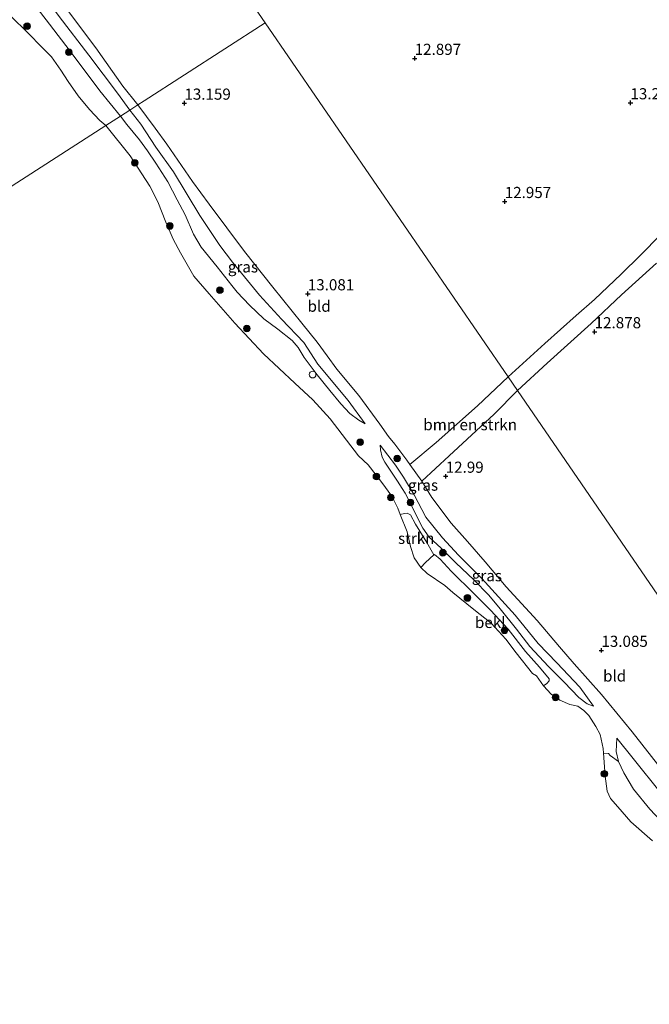
# Model space of a CAD drawing. Units: metres. Extents: x 199990 to 207367, y 393748 to 400003.
# Drawn here: x 200575 to 200716, y 396970 to 397191 of the extents above; entities that cross this region are included whole.
import ezdxf
from ezdxf.enums import TextEntityAlignment as Align

# ---------------------------------------------------------------- set-up
doc = ezdxf.new("R2010")
doc.units = ezdxf.units.M
doc.layers.get('0').update_dxf_attribs({"lineweight": 25})
for name, color, linetype, lineweight in [('B-ME-GR-BOMENSTRUIKEN-GV-B6', 93, 'Continuous', 18), ('B-ME-GR-BOOM-S-B1', 93, 'Continuous', 18), ('B-ME-GR-STRUIKEN-GV-B6', 93, 'Continuous', 18), ('B-ME-GW-KRUINLIJN-L-B1', 93, 'Continuous', 18), ('B-ME-GW-TEENLIJN-L-B1', 93, 'Continuous', 18), ('B-ME-IE-GRASLAND-GV-B6', 93, 'Continuous', 18), ('B-ME-IE-GRONDWERKLIJN-GROND_INGERICHT-GV-B6', 253, 'Continuous', 18), ('B-ME-IE-HULPGEOMETRIE-L-B1', 53, 'Continuous', 18), ('B-ME-OB-BEKLEDING-GV-B6', 253, 'Continuous', 18), ('B-ME-OB-WATERLIJN-L-B1', 133, 'OB-WATERLIJN', 18), ('B-ME-OG-WATER-GV-B6', 153, 'Continuous', 18), ('B-ME-VV-SCHEEPVAARTTEKENS-S-B1', 13, 'Continuous', 18)]:
    doc.layers.add(name, color=color, linetype=linetype, lineweight=lineweight)
doc.layers.add('B-ME-GW-HOOGTEPUNT-S-B1', color=10, linetype='Continuous')
doc.styles.add('NLCS-ISO', font='NLCS-ISO.TTF')
doc.linetypes.add('OB-WATERLIJN', pattern='A,10,[32,NLCS.SHX,S=2,R=0,X=0,Y=0],-12', length=22)

# ---------------------------------------------------------------- blocks, each defined once
blk = doc.blocks.new('hoogtepunt')
for p, q in [((-0.5, 0), (0.5, 0)), ((0, 0.5), (0, -0.5))]:
    blk.add_line(p, q)
blk = doc.blocks.new('boom')
h = blk.add_hatch(color=256)
edge = h.paths.add_edge_path()
edge.add_arc((0, 0), 0.75, 0, 360)
blk.add_circle((0, 0), 0.75)
blk = doc.blocks.new('dtb')
blk.add_circle((0, 0), 0.75)

msp = doc.modelspace()

# ---------------------------------------------------------------- linework, layer by layer
at = {"layer": 'B-ME-GR-BOMENSTRUIKEN-GV-B6'}
for points in [[(200717.503, 397136.276, 13.365), (200709.663, 397129.12, 13.219), (200702.873, 397122.711, 12.912), (200692.988, 397113.829, 12.623), (200686.384, 397107.684, 12.757), (200684.291, 397110.734, 12.856), (200692.486, 397118.218, 12.77), (200699.513, 397124.522, 12.819), (200703.625, 397128.1, 12.992), (200709.648, 397133.745, 13.339), (200713.947, 397138.056, 13.561), (200718.448, 397142.62, 13.53)], [(200686.384, 397107.684, 12.757), (200681.117, 397102.374, 12.801), (200671.036, 397093.082, 12.954), (200664.898, 397087.349, 12.926), (200662.235, 397091.132, 12.932), (200668.106, 397096.061, 13.015), (200677.385, 397104.283, 12.892), (200684.291, 397110.734, 12.856), (200686.384, 397107.684, 12.757)]]:
    msp.add_polyline3d(points, dxfattribs=at)
at = {"layer": 'B-ME-GR-STRUIKEN-GV-B6'}
msp.add_polyline3d([(200667.619, 397070.86, 11.608), (200665.751, 397069.126, 11.211), (200664.671, 397068.037, 10.9), (200663.215, 397070.19, 10.9), (200662.34, 397072.705, 10.9), (200661.589, 397076.047, 10.9), (200660.068, 397079.914, 10.9), (200661.047, 397080.093, 11.344), (200661.63, 397080.219, 11.493), (200662.404, 397079.808, 11.626), (200663.51, 397077.71, 11.681), (200666.024, 397073.633, 11.751), (200667.619, 397070.86, 11.608)], dxfattribs=at)
at = {"layer": 'B-ME-GW-KRUINLIJN-L-B1'}
for points in [[(200601.229, 397171.711, 13.065), (200597.835, 397175.958, 13.058), (200591.803, 397184.526, 13.05), (200585.667, 397192.663, 13.028), (200580.841, 397199.105, 12.954), (200575.274, 397207.457, 13.058), (200567.696, 397218.32, 13.006), (200562.522, 397226.648, 13.032), (200554.835, 397238.38, 12.892), (200545.189, 397252.614, 12.928), (200537.389, 397263.862, 12.947), (200527.776, 397277.984, 12.94), (200518.786, 397291.596, 12.836), (200510.632, 397304.844, 12.803), (200502.545, 397318.318, 12.751), (200494.302, 397332.537, 12.696), (200486.708, 397345.365, 12.847), (200478.357, 397359.285, 12.965)], [(200597.366, 397169.224, 11.922), (200592.672, 397174.842, 11.98), (200586.049, 397183.796, 11.923), (200581.401, 397189.834, 12.003), (200576.096, 397196.753, 11.972), (200571.084, 397202.585, 12.124), (200567.633, 397206.964, 12.135), (200563.151, 397214.224, 12.203), (200561.688, 397217.001, 12.173)], [(200718.57, 397022.879, 13.015), (200712.087, 397031.207, 12.979), (200705.207, 397039.565, 12.847), (200699.094, 397046.406, 12.75), (200695.757, 397050.221, 12.709), (200690.76, 397056.106, 12.633), (200683.861, 397063.701, 12.734), (200679.143, 397069.284, 12.847), (200675.162, 397073.828, 12.913), (200671.476, 397077.958, 12.862), (200667.19, 397083.723, 12.903), (200664.898, 397087.349, 12.926), (200662.235, 397091.132, 12.932), (200661.583, 397092.049, 12.933), (200658.874, 397095.685, 12.918), (200657.451, 397097.423, 12.959), (200655.532, 397100.122, 12.954), (200650.815, 397106.58, 12.999), (200645.89, 397112.454, 12.999), (200643.665, 397115.496, 13.025), (200641.481, 397118.568, 12.954), (200638.032, 397122.804, 13.116), (200631.466, 397130.854, 13.258), (200625.154, 397138.898, 13.29), (200617.219, 397149.443, 13.168), (200613.476, 397154.532, 12.989), (200607.739, 397162.953, 12.938), (200605.089, 397166.506, 12.999), (200601.229, 397171.711, 13.065)], [(200622.331, 397131.206, 11.982), (200619.025, 397135.418, 12.038), (200615.458, 397139.819, 12.027), (200613.73, 397142.778, 12.002), (200611.821, 397147.046, 12.099), (200610.022, 397150.454, 11.941), (200607.923, 397154.462, 11.976), (200605.239, 397158.678, 11.982), (200603.403, 397161.435, 12.043), (200601.591, 397163.897, 12.022), (200598.733, 397167.302, 11.961), (200597.366, 397169.224, 11.922)], [(200652.229, 397100.25, 12.048), (200650.792, 397101.041, 12.079), (200648.741, 397102.52, 12.053), (200646.78, 397104.75, 12.063), (200644.247, 397107.699, 12.023), (200641.442, 397111.204, 11.977), (200638.526, 397115.13, 12.186), (200637.216, 397117.324, 12.231), (200635.84, 397118.908, 12.277), (200632.655, 397121.455, 12.201), (200629.504, 397123.777, 12.023), (200626.29, 397126.804, 12.012), (200623.531, 397129.717, 11.961), (200622.331, 397131.206, 11.982)], [(200703.447, 397036.953, 12.176), (200701.962, 397037.46, 12.018), (200700.124, 397038.903, 11.921), (200696.828, 397042.309, 12.013), (200693.301, 397045.863, 11.901), (200689.154, 397050.289, 11.885), (200686.126, 397054.198, 11.829), (200682.512, 397058.753, 12.063), (200679.92, 397061.785, 12.084), (200676.594, 397065.232, 11.951), (200672.565, 397069.054, 12.018), (200669.215, 397072.36, 12.079), (200666.568, 397074.852, 12.104), (200665.151, 397076.845, 12.135), (200661.184, 397084.711, 12.043), (200660.517, 397085.737, 12.512), (200659.479, 397087.373, 12.389), (200657.632, 397090.06, 12.277), (200656.652, 397091.613, 12.267), (200656.039, 397092.739, 12.272), (200655.622, 397094.38, 12.247), (200655.551, 397095.421, 12.162)], [(200804.844, 396921.989, 11.994), (200797.906, 396928.056, 12.04), (200790.207, 396935.018, 12.178), (200785.512, 396939.618, 12.162), (200778.061, 396947.145, 12.137), (200768.823, 396955.938, 12.178), (200762.669, 396962.326, 12.086), (200755.676, 396969.79, 12.004), (200754.151, 396971.618, 12.03), (200748.628, 396977.629, 11.887), (200742.626, 396984.049, 11.867), (200738.51, 396988.872, 11.79), (200731.028, 396997.551, 12.081), (200725.741, 397003.23, 12.116), (200721.016, 397008.557, 12.065), (200716.066, 397013.85, 12.116), (200712.369, 397018.346, 12.223), (200710.21, 397021.999, 12.045), (200708.99, 397024.506, 12.076), (200708.528, 397026.739, 12.203), (200708.635, 397029.753, 12.366)]]:
    msp.add_polyline3d(points, dxfattribs=at)
at = {"layer": 'B-ME-GW-TEENLIJN-L-B1'}
for points in [[(200465.668, 397370.382, 12.271), (200475.296, 397353.634, 12.351), (200482.202, 397341.743, 12.317), (200490.716, 397327.613, 12.305), (200498.471, 397313.964, 12.396), (200507.223, 397299.398, 12.434), (200514.982, 397286.344, 12.48), (200526.89, 397268.625, 12.59), (200533.578, 397260.419, 12.457), (200541.286, 397251.303, 12.525), (200544.666, 397246.762, 12.628), (200553.361, 397234.957, 12.487), (200561.222, 397223.821, 12.544), (200568.79, 397211.974, 12.514), (200577.24, 397200.322, 12.43), (200583.584, 397191.507, 12.37), (200590.239, 397182.908, 12.305), (200596.653, 397174.326, 12.32), (200599.453, 397170.568, 12.241)], [(200599.453, 397170.568, 12.241), (200601.893, 397167.418, 12.31), (200605.256, 397162.247, 12.376), (200609.211, 397156.684, 12.238), (200615.128, 397146.954, 12.223), (200619.466, 397140.413, 12.192), (200619.633, 397140.19, 12.202)], [(200619.633, 397140.19, 12.202), (200622.448, 397136.5, 12.3), (200628.507, 397129.067, 12.33), (200633.445, 397123.703, 12.274), (200638.437, 397118.44, 12.371), (200641.564, 397113.601, 12.182), (200648.409, 397105.468, 12.197), (200652.229, 397100.25, 12.048)], [(200655.551, 397095.421, 12.162), (200659.034, 397090.961, 12.345), (200660.811, 397088.286, 12.335), (200663.206, 397084.302, 12.31), (200665.8, 397079.334, 12.233), (200669.573, 397074.642, 12.289), (200673.165, 397070.82, 12.233), (200678.37, 397065.521, 12.141), (200685.865, 397057.351, 12.029), (200691.003, 397051.004, 11.877), (200695.203, 397046.678, 12.136), (200700.342, 397041.207, 12.152), (200703.447, 397036.953, 12.176)], [(200708.635, 397029.753, 12.366), (200712.319, 397025.185, 12.452), (200718.691, 397017.278, 12.376), (200724.869, 397010.17, 12.243), (200725.408, 397009.544, 12.244), (200726.664, 397008.147, 12.272)]]:
    msp.add_polyline3d(points, dxfattribs=at)
at = {"layer": 'B-ME-IE-GRASLAND-GV-B6'}
for points in [[(200601.229, 397171.711, 13.065), (200599.453, 397170.568, 12.241), (200596.653, 397174.326, 12.32), (200590.239, 397182.908, 12.305), (200583.584, 397191.507, 12.37), (200577.24, 397200.322, 12.43), (200568.79, 397211.974, 12.514), (200561.222, 397223.821, 12.544), (200553.361, 397234.957, 12.487), (200544.666, 397246.762, 12.628), (200541.286, 397251.303, 12.525), (200533.578, 397260.419, 12.457), (200526.89, 397268.625, 12.59), (200514.982, 397286.344, 12.48), (200507.223, 397299.398, 12.434), (200498.471, 397313.964, 12.396), (200490.716, 397327.613, 12.305), (200482.202, 397341.743, 12.317), (200475.296, 397353.634, 12.351), (200465.668, 397370.382, 12.271)], [(200478.357, 397359.285, 12.965), (200486.708, 397345.365, 12.847), (200494.302, 397332.537, 12.696), (200502.545, 397318.318, 12.751), (200510.632, 397304.844, 12.803), (200518.786, 397291.596, 12.836), (200527.776, 397277.984, 12.94), (200537.389, 397263.862, 12.947), (200545.189, 397252.614, 12.928), (200554.835, 397238.38, 12.892), (200562.522, 397226.648, 13.032), (200567.696, 397218.32, 13.006), (200575.274, 397207.457, 13.058), (200580.841, 397199.105, 12.954), (200585.667, 397192.663, 13.028), (200591.803, 397184.526, 13.05), (200597.835, 397175.958, 13.058), (200601.229, 397171.711, 13.065)], [(200576.096, 397196.753, 11.972), (200581.401, 397189.834, 12.003), (200586.049, 397183.796, 11.923), (200592.672, 397174.842, 11.98), (200597.366, 397169.224, 11.922), (200594.052, 397167.09, 10.9), (200592.685, 397168.233, 10.9), (200590.424, 397170.668, 10.9), (200587.88, 397173.738, 10.9), (200585.64, 397176.968, 10.9), (200583.957, 397179.544, 10.9), (200581.853, 397182.504, 10.9), (200579.136, 397185.298, 10.9), (200577.264, 397187.172, 10.9), (200566.838, 397197.409, 10.9)], [(200583.584, 397191.507, 12.37), (200590.239, 397182.908, 12.305), (200596.653, 397174.326, 12.32), (200599.453, 397170.568, 12.241), (200597.366, 397169.224, 11.922), (200592.672, 397174.842, 11.98), (200586.049, 397183.796, 11.923), (200581.401, 397189.834, 12.003), (200576.096, 397196.753, 11.972)], [(200718.691, 397017.278, 12.376), (200712.319, 397025.185, 12.452), (200708.635, 397029.753, 12.366), (200708.528, 397026.739, 12.203), (200708.99, 397024.506, 12.076), (200707.134, 397025.889, 11.438), (200706.753, 397026.291, 11.289), (200705.646, 397026.4, 10.9), (200705.571, 397027.421, 10.9), (200704.897, 397030.567, 10.9), (200703.913, 397032.356, 10.9), (200702.371, 397034.859, 10.9), (200701.221, 397035.967, 10.9), (200699.927, 397036.96, 10.9), (200698.112, 397037.332, 10.9), (200695.843, 397038.257, 10.9), (200693.905, 397039.629, 10.9), (200692.186, 397041.519, 10.9), (200692.983, 397042.051, 11.128), (200693.476, 397042.642, 11.297), (200693.441, 397043.097, 11.371), (200691.288, 397045.652, 11.438), (200688.149, 397049.189, 11.391), (200684.271, 397054.171, 11.407), (200680.337, 397058.487, 11.422), (200676.684, 397062.139, 11.465), (200671.476, 397067.233, 11.591), (200669.027, 397069.866, 11.642), (200667.723, 397070.957, 11.63), (200667.619, 397070.86, 11.608), (200666.024, 397073.633, 11.751), (200663.51, 397077.71, 11.681), (200662.404, 397079.808, 11.626), (200661.63, 397080.219, 11.493), (200661.047, 397080.093, 11.344), (200660.068, 397079.914, 10.9), (200659.514, 397081.322, 10.9), (200658.217, 397084.025, 10.9), (200655.962, 397087.11, 10.9), (200652.89, 397091.026, 10.9), (200650.71, 397093.039, 10.9), (200644.37, 397101.358, 10.9), (200640.506, 397105.599, 10.9), (200636.452, 397109.367, 10.9), (200629.413, 397115.926, 10.9), (200622.945, 397122.791, 10.9), (200617.192, 397129.39, 10.9), (200613.799, 397133.353, 10.9), (200610.773, 397138.577, 10.9), (200609.127, 397141.595, 10.9), (200607.472, 397145.418, 10.9), (200605.682, 397149.959, 10.9), (200603.907, 397153.51, 10.9), (200599.505, 397160.318, 10.9), (200594.052, 397167.09, 10.9), (200597.366, 397169.224, 11.922), (200598.733, 397167.302, 11.961), (200601.591, 397163.897, 12.022), (200603.403, 397161.435, 12.043), (200605.239, 397158.678, 11.982), (200607.923, 397154.462, 11.976), (200610.022, 397150.454, 11.941), (200611.821, 397147.046, 12.099), (200613.73, 397142.778, 12.002), (200615.458, 397139.819, 12.027), (200619.025, 397135.418, 12.038), (200622.331, 397131.206, 11.982), (200623.531, 397129.717, 11.961), (200626.29, 397126.804, 12.012), (200629.504, 397123.777, 12.023), (200632.655, 397121.455, 12.201), (200635.84, 397118.908, 12.277), (200637.216, 397117.324, 12.231), (200638.526, 397115.13, 12.186), (200641.442, 397111.204, 11.977), (200644.247, 397107.699, 12.023), (200646.78, 397104.75, 12.063), (200648.741, 397102.52, 12.053), (200650.792, 397101.041, 12.079), (200652.229, 397100.25, 12.048), (200648.409, 397105.468, 12.197), (200641.564, 397113.601, 12.182), (200638.437, 397118.44, 12.371), (200633.445, 397123.703, 12.274), (200628.507, 397129.067, 12.33), (200622.448, 397136.5, 12.3), (200619.633, 397140.19, 12.202), (200619.466, 397140.413, 12.192), (200615.128, 397146.954, 12.223), (200609.211, 397156.684, 12.238), (200605.256, 397162.247, 12.376), (200601.893, 397167.418, 12.31), (200599.453, 397170.568, 12.241), (200601.229, 397171.711, 13.065), (200605.089, 397166.506, 12.999), (200607.739, 397162.953, 12.938), (200613.476, 397154.532, 12.989), (200617.219, 397149.443, 13.168), (200625.154, 397138.898, 13.29), (200631.466, 397130.854, 13.258), (200638.032, 397122.804, 13.116), (200641.481, 397118.568, 12.954), (200643.665, 397115.496, 13.025), (200645.89, 397112.454, 12.999), (200650.815, 397106.58, 12.999), (200655.532, 397100.122, 12.954), (200657.451, 397097.423, 12.959), (200658.874, 397095.685, 12.918), (200661.583, 397092.049, 12.933), (200662.235, 397091.132, 12.932)], [(200619.633, 397140.19, 12.202), (200622.448, 397136.5, 12.3), (200628.507, 397129.067, 12.33), (200633.445, 397123.703, 12.274), (200638.437, 397118.44, 12.371), (200641.564, 397113.601, 12.182), (200648.409, 397105.468, 12.197), (200652.229, 397100.25, 12.048), (200650.792, 397101.041, 12.079), (200648.741, 397102.52, 12.053), (200646.78, 397104.75, 12.063), (200644.247, 397107.699, 12.023), (200641.442, 397111.204, 11.977), (200638.526, 397115.13, 12.186), (200637.216, 397117.324, 12.231), (200635.84, 397118.908, 12.277), (200632.655, 397121.455, 12.201), (200629.504, 397123.777, 12.023), (200626.29, 397126.804, 12.012), (200623.531, 397129.717, 11.961), (200622.331, 397131.206, 11.982), (200619.025, 397135.418, 12.038), (200615.458, 397139.819, 12.027), (200613.73, 397142.778, 12.002), (200611.821, 397147.046, 12.099), (200610.022, 397150.454, 11.941), (200607.923, 397154.462, 11.976), (200605.239, 397158.678, 11.982), (200603.403, 397161.435, 12.043), (200601.591, 397163.897, 12.022), (200598.733, 397167.302, 11.961), (200597.366, 397169.224, 11.922), (200599.453, 397170.568, 12.241), (200601.893, 397167.418, 12.31), (200605.256, 397162.247, 12.376), (200609.211, 397156.684, 12.238), (200615.128, 397146.954, 12.223), (200619.466, 397140.413, 12.192), (200619.633, 397140.19, 12.202)], [(200703.447, 397036.953, 12.176), (200701.962, 397037.46, 12.018), (200700.124, 397038.903, 11.921), (200696.828, 397042.309, 12.013), (200693.301, 397045.863, 11.901), (200689.154, 397050.289, 11.885), (200686.126, 397054.198, 11.829), (200682.512, 397058.753, 12.063), (200679.92, 397061.785, 12.084), (200676.594, 397065.232, 11.951), (200672.565, 397069.054, 12.018), (200669.215, 397072.36, 12.079), (200666.568, 397074.852, 12.104), (200665.151, 397076.845, 12.135), (200661.184, 397084.711, 12.043), (200660.517, 397085.737, 12.512), (200659.479, 397087.373, 12.389), (200657.632, 397090.06, 12.277), (200656.652, 397091.613, 12.267), (200656.039, 397092.739, 12.272), (200655.622, 397094.38, 12.247), (200655.551, 397095.421, 12.162), (200659.034, 397090.961, 12.345), (200660.811, 397088.286, 12.335), (200663.206, 397084.302, 12.31), (200665.8, 397079.334, 12.233), (200669.573, 397074.642, 12.289), (200673.165, 397070.82, 12.233), (200678.37, 397065.521, 12.141), (200685.865, 397057.351, 12.029), (200691.003, 397051.004, 11.877), (200695.203, 397046.678, 12.136), (200700.342, 397041.207, 12.152), (200703.447, 397036.953, 12.176)], [(200703.447, 397036.953, 12.176), (200700.342, 397041.207, 12.152), (200695.203, 397046.678, 12.136), (200691.003, 397051.004, 11.877), (200685.865, 397057.351, 12.029), (200678.37, 397065.521, 12.141), (200673.165, 397070.82, 12.233), (200669.573, 397074.642, 12.289), (200665.8, 397079.334, 12.233), (200663.206, 397084.302, 12.31), (200660.811, 397088.286, 12.335), (200659.034, 397090.961, 12.345), (200655.551, 397095.421, 12.162), (200655.622, 397094.38, 12.247), (200656.039, 397092.739, 12.272), (200656.652, 397091.613, 12.267), (200657.632, 397090.06, 12.277), (200659.479, 397087.373, 12.389), (200660.517, 397085.737, 12.512), (200661.184, 397084.711, 12.043), (200665.151, 397076.845, 12.135), (200666.568, 397074.852, 12.104), (200669.215, 397072.36, 12.079), (200672.565, 397069.054, 12.018), (200676.594, 397065.232, 11.951), (200679.92, 397061.785, 12.084), (200682.512, 397058.753, 12.063), (200686.126, 397054.198, 11.829), (200689.154, 397050.289, 11.885), (200693.301, 397045.863, 11.901), (200696.828, 397042.309, 12.013), (200700.124, 397038.903, 11.921), (200701.962, 397037.46, 12.018), (200703.447, 397036.953, 12.176)], [(200662.235, 397091.132, 12.932), (200664.898, 397087.349, 12.926), (200667.19, 397083.723, 12.903), (200671.476, 397077.958, 12.862), (200675.162, 397073.828, 12.913), (200679.143, 397069.284, 12.847), (200683.861, 397063.701, 12.734), (200690.76, 397056.106, 12.633), (200695.757, 397050.221, 12.709), (200699.094, 397046.406, 12.75), (200705.207, 397039.565, 12.847), (200712.087, 397031.207, 12.979), (200718.57, 397022.879, 13.015)], [(200716.066, 397013.85, 12.116), (200712.369, 397018.346, 12.223), (200710.21, 397021.999, 12.045), (200708.99, 397024.506, 12.076), (200708.528, 397026.739, 12.203), (200708.635, 397029.753, 12.366), (200712.319, 397025.185, 12.452), (200718.691, 397017.278, 12.376)]]:
    msp.add_polyline3d(points, dxfattribs=at)
at = {"layer": 'B-ME-IE-GRONDWERKLIJN-GROND_INGERICHT-GV-B6'}
for points in [[(200786.776, 397348.739, 12.995), (200600.435, 397232.885, 12.913), (200629.803, 397190.105, 13.108), (200602.677, 397172.643, 13.232), (200601.229, 397171.711, 13.065), (200597.835, 397175.958, 13.058), (200591.803, 397184.526, 13.05), (200585.667, 397192.663, 13.028), (200580.841, 397199.105, 12.954), (200575.274, 397207.457, 13.058), (200567.696, 397218.32, 13.006), (200562.522, 397226.648, 13.032), (200554.835, 397238.38, 12.892), (200545.189, 397252.614, 12.928), (200537.389, 397263.862, 12.947), (200527.776, 397277.984, 12.94), (200518.786, 397291.596, 12.836), (200510.632, 397304.844, 12.803), (200502.545, 397318.318, 12.751), (200494.302, 397332.537, 12.696), (200486.708, 397345.365, 12.847), (200478.357, 397359.285, 12.965)], [(200718.448, 397142.62, 13.53), (200713.947, 397138.056, 13.561), (200709.648, 397133.745, 13.339), (200703.625, 397128.1, 12.992), (200699.513, 397124.522, 12.819), (200692.486, 397118.218, 12.77), (200684.291, 397110.734, 12.856), (200629.803, 397190.105, 13.108), (200600.435, 397232.885, 12.913), (200786.776, 397348.739, 12.995)], [(200684.291, 397110.734, 12.856), (200677.385, 397104.283, 12.892), (200668.106, 397096.061, 13.015), (200662.235, 397091.132, 12.932), (200661.583, 397092.049, 12.933), (200658.874, 397095.685, 12.918), (200657.451, 397097.423, 12.959), (200655.532, 397100.122, 12.954), (200650.815, 397106.58, 12.999), (200645.89, 397112.454, 12.999), (200643.665, 397115.496, 13.025), (200641.481, 397118.568, 12.954), (200638.032, 397122.804, 13.116), (200631.466, 397130.854, 13.258), (200625.154, 397138.898, 13.29), (200617.219, 397149.443, 13.168), (200613.476, 397154.532, 12.989), (200607.739, 397162.953, 12.938), (200605.089, 397166.506, 12.999), (200601.229, 397171.711, 13.065), (200602.677, 397172.643, 13.232), (200629.803, 397190.105, 13.108), (200684.291, 397110.734, 12.856)], [(200716.901, 397063.232, 13.003), (200686.384, 397107.684, 12.757), (200692.988, 397113.829, 12.623), (200702.873, 397122.711, 12.912), (200709.663, 397129.12, 13.219), (200717.503, 397136.276, 13.365)], [(200718.57, 397022.879, 13.015), (200712.087, 397031.207, 12.979), (200705.207, 397039.565, 12.847), (200699.094, 397046.406, 12.75), (200695.757, 397050.221, 12.709), (200690.76, 397056.106, 12.633), (200683.861, 397063.701, 12.734), (200679.143, 397069.284, 12.847), (200675.162, 397073.828, 12.913), (200671.476, 397077.958, 12.862), (200667.19, 397083.723, 12.903), (200664.898, 397087.349, 12.926), (200671.036, 397093.082, 12.954), (200681.117, 397102.374, 12.801), (200686.384, 397107.684, 12.757), (200716.901, 397063.232, 13.003)]]:
    msp.add_polyline3d(points, dxfattribs=at)
at = {"layer": 'B-ME-IE-HULPGEOMETRIE-L-B1'}
for points in [[(200629.803, 397190.105, 13.108), (200600.435, 397232.885, 12.913), (200786.776, 397348.739, 12.995)], [(200403.237, 397048.401, 15.249), (200415.754, 397055.05, 15.249), (200416.858, 397053.025, 15.408), (200450.51, 397074.688, 15.015), (200452.592, 397076.028, 13.891), (200454.707, 397077.39, 13.901), (200455.673, 397078.012, 13.738), (200457.055, 397078.902, 13.805), (200457.105, 397078.934, 13.566), (200470.138, 397087.324, 12.776), (200470.489, 397087.549, 12.472), (200470.658, 397087.629, 12.411), (200471.592, 397088.259, 11.537), (200474.105, 397089.877, 11.36), (200475.696, 397090.901, 11.191), (200475.746, 397090.933, 11.24), (200475.865, 397091.01, 10.9), (200594.052, 397167.09, 10.9), (200597.366, 397169.224, 11.922), (200599.453, 397170.568, 12.241), (200601.229, 397171.711, 13.065), (200602.677, 397172.643, 13.232), (200629.803, 397190.105, 13.108)], [(200782.846, 396967.174, 13.033), (200770.529, 396985.115, 13.109), (200749.074, 397016.367, 13.242), (200716.901, 397063.232, 13.003), (200686.384, 397107.684, 12.757), (200684.291, 397110.734, 12.856), (200629.803, 397190.105, 13.108)]]:
    msp.add_polyline3d(points, dxfattribs=at)
at = {"layer": 'B-ME-OB-BEKLEDING-GV-B6'}
for points in [[(200692.186, 397041.519, 10.9), (200690.621, 397043.72, 10.9), (200689.728, 397044.273, 10.9), (200686.085, 397048.87, 10.9), (200683.717, 397051.937, 10.9), (200680.456, 397055.557, 10.9), (200676.59, 397058.622, 10.9), (200671.844, 397062.448, 10.9), (200670.096, 397063.993, 10.9), (200666.092, 397066.672, 10.9), (200664.671, 397068.037, 10.9), (200665.751, 397069.126, 11.211), (200667.619, 397070.86, 11.608), (200667.723, 397070.957, 11.63), (200669.027, 397069.866, 11.642), (200671.476, 397067.233, 11.591), (200676.684, 397062.139, 11.465), (200680.337, 397058.487, 11.422), (200684.271, 397054.171, 11.407), (200688.149, 397049.189, 11.391), (200691.288, 397045.652, 11.438), (200693.441, 397043.097, 11.371), (200693.476, 397042.642, 11.297), (200692.983, 397042.051, 11.128), (200692.186, 397041.519, 10.9)], [(200716.679, 397006.767, 10.9), (200711.79, 397011.041, 10.9), (200708.846, 397014.374, 10.9), (200707.222, 397016.219, 10.9), (200706.45, 397017.92, 10.9), (200706.025, 397021.244, 10.9), (200705.646, 397026.4, 10.9), (200706.753, 397026.291, 11.289), (200707.134, 397025.889, 11.438), (200708.99, 397024.506, 12.076)], [(200708.99, 397024.506, 12.076), (200710.21, 397021.999, 12.045), (200712.369, 397018.346, 12.223), (200716.066, 397013.85, 12.116)]]:
    msp.add_polyline3d(points, dxfattribs=at)
at = {"layer": 'B-ME-OB-WATERLIJN-L-B1'}
for points in [[(200566.838, 397197.409, 10.9), (200577.264, 397187.172, 10.9), (200579.136, 397185.298, 10.9), (200581.853, 397182.504, 10.9), (200583.957, 397179.544, 10.9), (200585.64, 397176.968, 10.9), (200587.88, 397173.738, 10.9), (200590.424, 397170.668, 10.9), (200592.685, 397168.233, 10.9), (200594.052, 397167.09, 10.9)], [(200594.052, 397167.09, 10.9), (200599.505, 397160.318, 10.9), (200603.907, 397153.51, 10.9), (200605.682, 397149.959, 10.9), (200607.472, 397145.418, 10.9), (200609.127, 397141.595, 10.9), (200610.773, 397138.577, 10.9), (200613.799, 397133.353, 10.9), (200617.192, 397129.39, 10.9), (200622.945, 397122.791, 10.9), (200629.413, 397115.926, 10.9), (200636.452, 397109.367, 10.9), (200640.506, 397105.599, 10.9), (200644.37, 397101.358, 10.9), (200650.71, 397093.039, 10.9), (200652.89, 397091.026, 10.9), (200655.962, 397087.11, 10.9), (200658.217, 397084.025, 10.9), (200659.514, 397081.322, 10.9), (200660.068, 397079.914, 10.9), (200661.589, 397076.047, 10.9), (200662.34, 397072.705, 10.9), (200663.215, 397070.19, 10.9), (200664.671, 397068.037, 10.9), (200666.092, 397066.672, 10.9), (200670.096, 397063.993, 10.9), (200671.844, 397062.448, 10.9), (200676.59, 397058.622, 10.9), (200680.456, 397055.557, 10.9), (200683.717, 397051.937, 10.9), (200686.085, 397048.87, 10.9), (200689.728, 397044.273, 10.9), (200690.621, 397043.72, 10.9), (200692.186, 397041.519, 10.9), (200693.905, 397039.629, 10.9), (200695.843, 397038.257, 10.9), (200698.112, 397037.332, 10.9), (200699.927, 397036.96, 10.9), (200701.221, 397035.967, 10.9), (200702.371, 397034.859, 10.9), (200703.913, 397032.356, 10.9), (200704.897, 397030.567, 10.9), (200705.571, 397027.421, 10.9), (200705.646, 397026.4, 10.9), (200706.025, 397021.244, 10.9), (200706.45, 397017.92, 10.9), (200707.222, 397016.219, 10.9), (200708.846, 397014.374, 10.9), (200711.79, 397011.041, 10.9), (200716.679, 397006.767, 10.9)]]:
    msp.add_polyline3d(points, dxfattribs=at)
at = {"layer": 'B-ME-OG-WATER-GV-B6'}
for points in [[(200566.838, 397197.409, 10.9), (200577.264, 397187.172, 10.9), (200579.136, 397185.298, 10.9), (200581.853, 397182.504, 10.9), (200583.957, 397179.544, 10.9), (200585.64, 397176.968, 10.9), (200587.88, 397173.738, 10.9), (200590.424, 397170.668, 10.9), (200592.685, 397168.233, 10.9), (200594.052, 397167.09, 10.9), (200475.865, 397091.01, 10.9)], [(200475.865, 397091.01, 10.9), (200594.052, 397167.09, 10.9), (200599.505, 397160.318, 10.9), (200603.907, 397153.51, 10.9), (200605.682, 397149.959, 10.9), (200607.472, 397145.418, 10.9), (200609.127, 397141.595, 10.9), (200610.773, 397138.577, 10.9), (200613.799, 397133.353, 10.9), (200617.192, 397129.39, 10.9), (200622.945, 397122.791, 10.9), (200629.413, 397115.926, 10.9), (200636.452, 397109.367, 10.9), (200640.506, 397105.599, 10.9), (200644.37, 397101.358, 10.9), (200650.71, 397093.039, 10.9), (200652.89, 397091.026, 10.9), (200655.962, 397087.11, 10.9), (200658.217, 397084.025, 10.9), (200659.514, 397081.322, 10.9), (200660.068, 397079.914, 10.9), (200661.589, 397076.047, 10.9), (200662.34, 397072.705, 10.9), (200663.215, 397070.19, 10.9), (200664.671, 397068.037, 10.9), (200666.092, 397066.672, 10.9), (200670.096, 397063.993, 10.9), (200671.844, 397062.448, 10.9), (200676.59, 397058.622, 10.9), (200680.456, 397055.557, 10.9), (200683.717, 397051.937, 10.9), (200686.085, 397048.87, 10.9), (200689.728, 397044.273, 10.9), (200690.621, 397043.72, 10.9), (200692.186, 397041.519, 10.9), (200693.905, 397039.629, 10.9), (200695.843, 397038.257, 10.9), (200698.112, 397037.332, 10.9), (200699.927, 397036.96, 10.9), (200701.221, 397035.967, 10.9), (200702.371, 397034.859, 10.9), (200703.913, 397032.356, 10.9), (200704.897, 397030.567, 10.9), (200705.571, 397027.421, 10.9), (200705.646, 397026.4, 10.9), (200706.025, 397021.244, 10.9), (200706.45, 397017.92, 10.9), (200707.222, 397016.219, 10.9), (200708.846, 397014.374, 10.9), (200711.79, 397011.041, 10.9), (200716.679, 397006.767, 10.9)]]:
    msp.add_polyline3d(points, dxfattribs=at)

# ---------------------------------------------------------------- block references
at = {"layer": 'B-ME-GR-BOOM-S-B1', "rotation": 90}
for p in [(200576.389, 397189.359, 11.547), (200585.737, 397183.565, 11.861), (200600.547, 397158.73, 11.058), (200608.386, 397144.592, 11.065), (200619.636, 397130.194, 11.12), (200625.689, 397121.605, 11.222), (200651.078, 397096.109, 11.308), (200659.394, 397092.443, 12.629), (200654.723, 397088.412, 10.9), (200657.973, 397083.705, 10.9), (200662.363, 397082.587, 12.12), (200669.651, 397071.335, 12.068), (200675.131, 397061.193, 11.332), (200683.459, 397053.942, 11.222), (200694.912, 397038.913, 11.073), (200705.841, 397021.781, 10.885)]:
    msp.add_blockref('boom', p, dxfattribs=at)
at = {"layer": 'B-ME-GW-HOOGTEPUNT-S-B1', "rotation": 90}
for p in [(200663.316, 397182.155, 12.897), (200663.316, 397182.155, 12.897), (200611.667, 397172.11, 13.159), (200611.667, 397172.11, 13.159), (200711.697, 397172.195, 13.272), (200711.697, 397172.195, 13.272), (200683.51, 397150.065, 12.957), (200683.51, 397150.065, 12.957), (200639.34, 397129.374, 13.081), (200639.34, 397129.374, 13.081), (200703.667, 397120.862, 12.878), (200703.667, 397120.862, 12.878), (200670.268, 397088.472, 12.99), (200670.268, 397088.472, 12.99), (200705.184, 397049.449, 13.085), (200705.184, 397049.449, 13.085)]:
    msp.add_blockref('hoogtepunt', p, dxfattribs=at)
at = {"layer": 'B-ME-VV-SCHEEPVAARTTEKENS-S-B1', "rotation": 90}
msp.add_blockref('dtb', (200640.431, 397111.261, 11.62), dxfattribs=at)

# ---------------------------------------------------------------- texts
at = {"layer": 'B-ME-GR-BOMENSTRUIKEN-GV-B6', "ltscale": 0.2, "style": 'NLCS-ISO'}
msp.add_text('bmn en strkn', height=2.5, dxfattribs=at).set_placement((200675.7596, 397100.0426), align=Align.MIDDLE_CENTER)
at = {"layer": 'B-ME-GR-STRUIKEN-GV-B6', "ltscale": 0.2, "style": 'NLCS-ISO'}
msp.add_text('strkn', height=2.5, dxfattribs=at).set_placement((200663.6528, 397074.554), align=Align.MIDDLE_CENTER)
at = {"layer": 'B-ME-GW-HOOGTEPUNT-S-B1', "ltscale": 0.2, "style": 'NLCS-ISO'}
for s, p in [('12.897', (200663.316, 397182.155, 12.897)), ('12.897', (200663.316, 397182.155, 12.897)), ('13.159', (200611.667, 397172.11, 13.159)), ('13.159', (200611.667, 397172.11, 13.159)), ('13.272', (200711.697, 397172.195, 13.272)), ('13.272', (200711.697, 397172.195, 13.272)), ('12.957', (200683.51, 397150.065, 12.957)), ('12.957', (200683.51, 397150.065, 12.957)), ('13.081', (200639.34, 397129.374, 13.081)), ('13.081', (200639.34, 397129.374, 13.081)), ('12.878', (200703.667, 397120.862, 12.878)), ('12.878', (200703.667, 397120.862, 12.878)), ('12.99', (200670.268, 397088.472, 12.99)), ('12.99', (200670.268, 397088.472, 12.99)), ('13.085', (200705.184, 397049.449, 13.085)), ('13.085', (200705.184, 397049.449, 13.085))]:
    msp.add_text(s, height=2.5, dxfattribs=at).set_placement(p, align=Align.BOTTOM_LEFT)
at = {"layer": 'B-ME-IE-GRASLAND-GV-B6', "ltscale": 0.2, "style": 'NLCS-ISO'}
for p in [(200624.7975, 397135.409), (200665.1855, 397086.484), (200679.499, 397066.187), (200679.499, 397066.187)]:
    msp.add_text('gras', height=2.5, dxfattribs=at).set_placement(p, align=Align.MIDDLE_CENTER)
at = {"layer": 'B-ME-IE-GRONDWERKLIJN-GROND_INGERICHT-GV-B6', "ltscale": 0.2, "style": 'NLCS-ISO'}
for p in [(200641.8906, 397126.5987), (200708.1515, 397043.701)]:
    msp.add_text('bld', height=2.5, dxfattribs=at).set_placement(p, align=Align.MIDDLE_CENTER)
at = {"layer": 'B-ME-OB-BEKLEDING-GV-B6', "ltscale": 0.2, "style": 'NLCS-ISO'}
msp.add_text('bekl', height=2.5, dxfattribs=at).set_placement((200680.2599, 397055.7055), align=Align.MIDDLE_CENTER)

doc.saveas('drawing.dxf')
